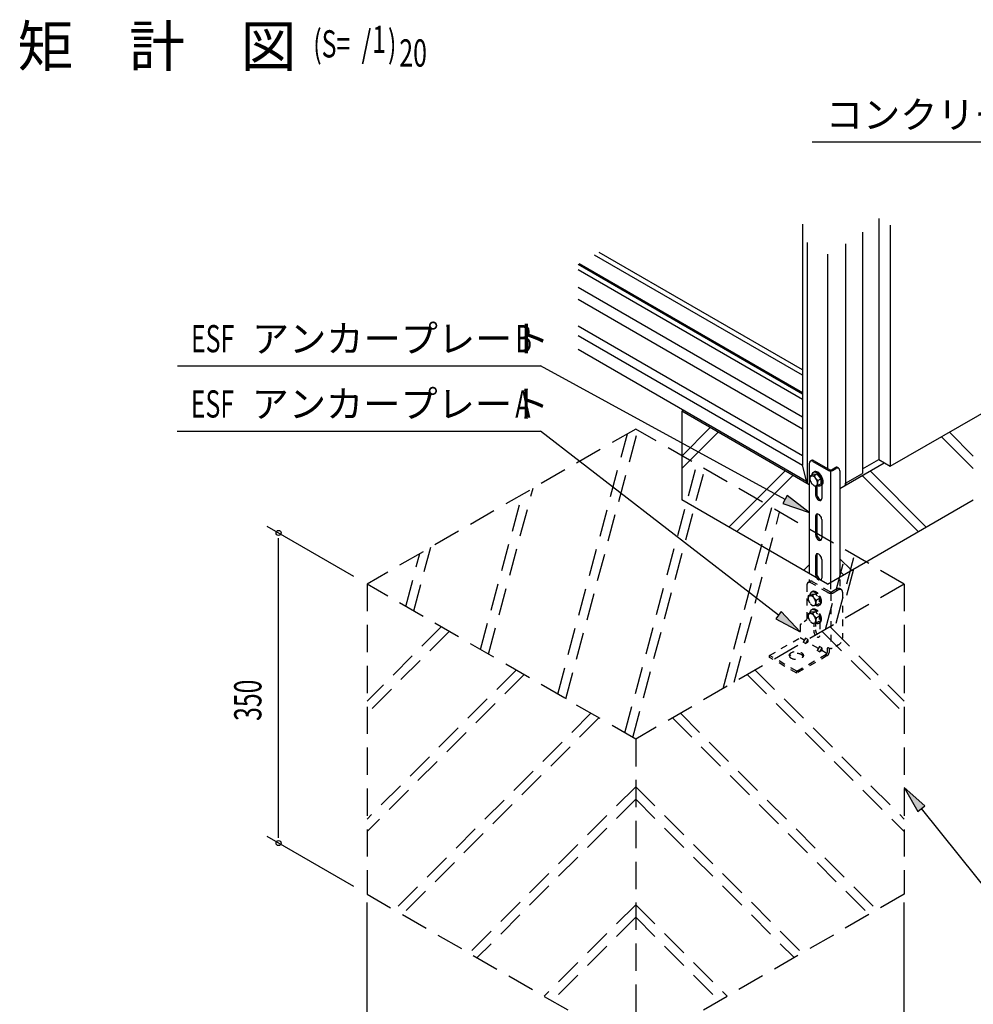
# Model space of a CAD drawing. Extents: x 217 to 8351, y 70 to 5621.
# Drawn here: x 5320 to 6719, y 937 to 2382 of the extents above; entities that cross this region are included whole.
import ezdxf
from ezdxf.enums import TextEntityAlignment as Align

# ---------------------------------------------------------------- set-up
doc = ezdxf.new("R2010")
doc.units = 0
doc.header["$LTSCALE"] = 20
doc.header["$MEASUREMENT"] = 0
for name, pattern in [('HIDE-L', [3, 2, -1]), ('HIDE-S', [1, 0.5, -0.5]), ('KAKURE-1', [2, 1, -1]), ('KAKURE-2', [3, 2, -1])]:
    doc.linetypes.add(name, pattern=pattern)
for name, color, linetype in [('HIDE-11', 6, 'KAKURE-1'), ('HIKIDASHI', 6, 'CONTINUOUS'), ('M1', 4, 'CONTINUOUS'), ('SUNPOU', 4, 'CONTINUOUS'), ('U1', 3, 'CONTINUOUS'), ('U2', 4, 'CONTINUOUS'), ('下枠前', 1, 'CONTINUOUS'), ('側壁', 3, 'CONTINUOUS'), ('基礎', 3, 'CONTINUOUS'), ('金具', 1, 'CONTINUOUS')]:
    doc.layers.add(name, color=color, linetype=linetype)
doc.styles.add('00', font='ROMANS', dxfattribs={"width": 0.666667, "bigfont": 'BIGFONT'})
doc.styles.add('01', font='ROMANS', dxfattribs={"height": 3, "bigfont": 'BIGFONT'})

msp = doc.modelspace()

# ---------------------------------------------------------------- linework, layer by layer
at = {"layer": 'HIDE-11', "linetype": 'KAKURE-2'}
for p, q in [((6121, 1385.2), (6226.6, 1779.3)), ((6109, 1392.2), (6211.3, 1774.2)), ((6207.5, 1335.3), (6313.1, 1729.3)), ((6219.2, 1328.5), (6324.8, 1722.6)), ((6007.5, 1450.7), (6072.8, 1694.2)), ((5995.9, 1457.5), (6056.8, 1685)), ((6351.8, 1400.3), (6423, 1665.9)), ((6367.7, 1409.5), (6434.6, 1659.2)), ((5897.7, 1514.2), (5922.7, 1607.5)), ((5886.1, 1520.9), (5906.8, 1598.4)), ((6501.8, 1486.9), (6532.8, 1602.5)), ((6517.7, 1496.1), (6544.4, 1595.8)), ((6533.4, 1537.2), (6548.4, 1593.5)), ((5938.1, 1490.8), (5829.3, 1382)), ((6508.6, 1490.8), (6617.4, 1382)), ((5949.8, 1484.1), (5829.3, 1363.6)), ((6497, 1484.1), (6617.4, 1363.6)), ((6048, 1427.4), (5829.3, 1208.8)), ((6059.6, 1420.7), (5829.3, 1190.4)), ((6387.1, 1420.7), (6617.4, 1190.4)), ((6398.8, 1427.4), (6617.4, 1208.8)), ((6157.8, 1364), (5869.3, 1075.5)), ((6289, 1364), (6577.4, 1075.5)), ((6169.5, 1357.3), (5881, 1068.8)), ((6277.3, 1357.3), (6565.8, 1068.8)), ((6223.4, 1256.3), (5979.2, 1012.1)), ((6223.4, 1256.3), (6467.6, 1012.1)), ((6223.4, 1237.9), (5990.8, 1005.4)), ((6223.4, 1237.9), (6455.9, 1005.4)), ((6223.4, 1083.1), (6089, 948.7)), ((6223.4, 1083.1), (6357.7, 948.7)), ((6223.4, 1064.7), (6100.7, 942)), ((6223.4, 1064.7), (6346.1, 942))]:
    msp.add_line(p, q, dxfattribs=at)
at = {"layer": 'HIKIDASHI'}
for p, q in [((6482.4, 2202.3), (6980.4, 2202.3)), ((5551, 1873.7), (6083.9, 1873.7)), ((6442.7, 1677.8), (6083.9, 1873.7)), ((5550.7, 1777.9), (6083.6, 1777.9)), ((6432.9, 1508.1), (6083.6, 1777.9)), ((6445.9, 1683.6), (6439.5, 1671.9)), ((6477.8, 1658.6), (6445.9, 1683.6)), ((6439.5, 1671.9), (6477.8, 1658.6)), ((6436.9, 1513.4), (6428.8, 1502.8)), ((6428.8, 1502.8), (6464.5, 1483.7)), ((6464.5, 1483.7), (6436.9, 1513.4)), ((6647.6, 1228.3), (6617.4, 1255.3)), ((6617.4, 1255.3), (6637.2, 1220)), ((6637.2, 1220), (6647.6, 1228.3)), ((6642.4, 1224.1), (6795.7, 1032.8))]:
    msp.add_line(p, q, dxfattribs=at)
for points in [[(6439.5, 1671.9), (6445.9, 1683.6), (6477.8, 1658.6)], [(6428.8, 1502.8), (6436.9, 1513.4), (6464.5, 1483.7)], [(6647.6, 1228.3), (6637.2, 1220), (6617.4, 1255.3)]]:
    msp.add_solid(points, dxfattribs=at)
at = {"layer": 'SUNPOU'}
for p, q in [((5682.1, 1638.6), (5809.3, 1565.2)), ((5699.5, 1181.1), (5699.5, 1621.1)), ((5682.1, 1183.6), (5809.3, 1110.2)), ((5829.3, 883.6), (5829.3, 1086.3)), ((6617.4, 883.6), (6617.4, 1086.3))]:
    msp.add_line(p, q, dxfattribs=at)
for centre in [(5699.5, 1628.6), (5699.5, 1173.6)]:
    msp.add_circle(centre, 3.75, dxfattribs=at)
at = {"layer": 'U1'}
for p, q in [((6332.6, 1783.1), (6290.9, 1741.3)), ((6290.9, 1723), (6344.3, 1776.3)), ((6718.7, 1723), (6672, 1769.7)), ((6683.6, 1776.5), (6718.7, 1741.3)), ((6442.5, 1719.6), (6360, 1637.2)), ((6567.2, 1719.6), (6649.6, 1637.2)), ((6371.7, 1630.5), (6454.1, 1712.9)), ((6638, 1630.5), (6555.6, 1712.9)), ((6522.8, 1590.7), (6539.8, 1573.8)), ((6477.8, 1581.7), (6469.9, 1573.8)), ((6528.1, 1567.1), (6522.8, 1572.4))]:
    msp.add_line(p, q, dxfattribs=at)
at = {"layer": 'U2'}
for p, q in [((6479.2, 1709.8), (6479.6, 1712.3)), ((6479.6, 1704.8), (6479.5, 1705.3)), ((6479.6, 1712.3), (6483.7, 1714.7)), ((6479.6, 1712.3), (6481.8, 1712.2)), ((6481.8, 1712.2), (6485.2, 1712.8)), ((6483.7, 1714.7), (6489.3, 1715.2)), ((6483.8, 1717.4), (6485.1, 1718.1)), ((6485.2, 1712.8), (6489.3, 1715.2)), ((6485.2, 1712.8), (6487.4, 1709)), ((6487.4, 1709), (6490.8, 1705.8)), ((6489.3, 1715.2), (6495, 1708.2)), ((6490.8, 1705.8), (6490.2, 1701.7)), ((6490.8, 1705.8), (6495, 1708.2)), ((6495, 1708.2), (6495, 1700.7)), ((6479.6, 1704.8), (6479.8, 1704.3)), ((6484.1, 1698.8), (6485.2, 1697.8)), ((6485.2, 1697.8), (6487.4, 1697.7)), ((6487.4, 1697.7), (6490.8, 1698.3)), ((6490.2, 1701.7), (6490.8, 1698.3)), ((6490.8, 1698.3), (6495, 1700.7)), ((6494.9, 1698.1), (6496.3, 1698.8))]:
    msp.add_line(p, q, dxfattribs=at)
at = {"layer": 'U2', "color": 6, "linetype": 'HIDE-S', "ltscale": 0.5}
for p, q in [((6476.6, 1534.1), (6477, 1536.6)), ((6477, 1536.6), (6481.1, 1539)), ((6477, 1536.6), (6479.2, 1536.5)), ((6479.2, 1536.5), (6482.6, 1537.1)), ((6481.1, 1539), (6486.8, 1539.5)), ((6481.2, 1541.7), (6482.5, 1542.4)), ((6482.6, 1537.1), (6486.8, 1539.5)), ((6482.6, 1537.1), (6484.8, 1533.3)), ((6484.8, 1533.3), (6488.2, 1530.1)), ((6486.8, 1539.5), (6492.4, 1532.5)), ((6488.2, 1530.1), (6492.4, 1532.5)), ((6492.4, 1532.5), (6492.4, 1525)), ((6477, 1529.1), (6476.9, 1529.6)), ((6477, 1529.1), (6477.2, 1528.6)), ((6481.6, 1523.1), (6482.6, 1522.1)), ((6482.6, 1522.1), (6484.8, 1522)), ((6484.8, 1522), (6488.2, 1522.6)), ((6488.2, 1530.1), (6487.7, 1526)), ((6487.7, 1526), (6488.2, 1522.6)), ((6488.2, 1522.6), (6492.4, 1525)), ((6492.3, 1522.4), (6493.7, 1523.1)), ((6476.6, 1508.1), (6477, 1510.6)), ((6477, 1503.1), (6476.9, 1503.6)), ((6477, 1510.6), (6481.1, 1513)), ((6477, 1510.6), (6479.2, 1510.5)), ((6477, 1503.1), (6477.2, 1502.6)), ((6479.2, 1510.5), (6482.6, 1511.1)), ((6481.1, 1513), (6486.8, 1513.5)), ((6481.2, 1515.7), (6482.5, 1516.4)), ((6482.6, 1511.1), (6486.8, 1513.5)), ((6482.6, 1511.1), (6484.8, 1507.3)), ((6484.8, 1507.3), (6488.2, 1504.1)), ((6486.8, 1513.5), (6492.4, 1506.5)), ((6488.2, 1504.1), (6487.7, 1500)), ((6488.2, 1504.1), (6492.4, 1506.5)), ((6492.4, 1506.5), (6492.4, 1499)), ((6481.6, 1497.1), (6482.6, 1496.1)), ((6482.6, 1496.1), (6484.8, 1496)), ((6484.8, 1496), (6488.2, 1496.6)), ((6487.7, 1500), (6488.2, 1496.6)), ((6488.2, 1496.6), (6492.4, 1499)), ((6492.3, 1496.4), (6493.7, 1497.1))]:
    msp.add_line(p, q, dxfattribs=at)
at = {"layer": 'U2'}
for centre, radius, start, end in [((6484.8, 1708.2), 5.81, 155.6571, 180), ((6488.1, 1708.2), 9.1, 180, 196.5505), ((6492.5, 1709.5), 13.7, 196.5505, 223.4495), ((6482, 1709.5), 2.75, 84.3429, 155.6571), ((6489.6, 1712.3), 8.13, 155.6571, 171.4815), ((6485.7, 1714), 3.86, 84.3429, 155.6571), ((6481.7, 1706.4), 5.81, 60, 84.3429), ((6480.1, 1703.6), 9.1, 43.4495, 60), ((6487.1, 1714.8), 3.86, 84.3429, 120), ((6485.3, 1709.8), 8.13, 60, 84.3429), ((6476.7, 1700.4), 13.7, 16.5505, 43.4495), ((6486.6, 1710.5), 8.13, 60, 84.3429), ((6483, 1705.8), 12.7, 43.4495, 60), ((6484.3, 1706.6), 12.7, 43.4495, 60), ((6478.3, 1701.3), 19.2, 16.5505, 43.4495), ((6479.6, 1702.1), 19.2, 16.5505, 43.4495), ((6484.5, 1703.2), 12.7, 0, 16.5505), ((6485.8, 1703.9), 12.7, 0, 16.5505), ((6489.2, 1706.4), 9.1, 223.4495, 240), ((6487.5, 1703.5), 5.81, 240, 264.3429), ((6487.2, 1700.5), 2.75, 264.3429, 335.6571), ((6484.4, 1701.7), 5.81, 335.6571, 0), ((6481.2, 1701.7), 9.1, 0, 16.5505), ((6493.4, 1705.6), 8.13, 246.5257, 264.3429), ((6486.6, 1691), 8.13, 60, 62.1483), ((6493, 1701.4), 3.86, 264.3429, 335.6571), ((6494.3, 1702.2), 3.86, 300, 335.6571), ((6489.1, 1703.2), 8.13, 335.6571, 0), ((6490.4, 1703.9), 8.13, 335.6571, 0)]:
    msp.add_arc(centre, radius, start, end, dxfattribs=at)
at = {"layer": 'U2', "color": 6, "linetype": 'HIDE-S', "ltscale": 0.5}
for centre, radius, start, end in [((6482.2, 1532.5), 5.81, 155.6571, 180), ((6485.5, 1532.5), 9.1, 180, 196.5505), ((6479.4, 1533.8), 2.75, 84.3429, 155.6571), ((6487, 1536.6), 8.13, 155.6571, 171.4815), ((6483.1, 1538.3), 3.86, 84.3429, 155.6571), ((6479.1, 1530.7), 5.81, 60, 84.3429), ((6477.5, 1527.9), 9.1, 43.4495, 60), ((6484.5, 1539.1), 3.86, 84.3429, 120), ((6482.7, 1534.1), 8.13, 60, 84.3429), ((6474.1, 1524.7), 13.7, 16.5505, 43.4495), ((6484, 1534.8), 8.13, 60, 84.3429), ((6480.4, 1530.1), 12.7, 43.4495, 60), ((6481.7, 1530.9), 12.7, 43.4495, 60), ((6475.7, 1525.6), 19.2, 16.5505, 43.4495), ((6477, 1526.4), 19.2, 16.5505, 43.4495), ((6483.3, 1528.2), 12.7, 0, 16.5505), ((6490, 1533.9), 13.7, 196.5505, 223.4495), ((6486.6, 1530.7), 9.1, 223.4495, 240), ((6484.9, 1527.8), 5.81, 240, 264.3429), ((6484.6, 1524.8), 2.75, 264.3429, 335.6571), ((6481.8, 1526), 5.81, 335.6571, 0), ((6478.6, 1526), 9.1, 0, 16.5505), ((6490.8, 1530), 8.13, 246.5257, 264.3429), ((6490.4, 1525.7), 3.86, 264.3429, 335.6571), ((6491.8, 1526.5), 3.86, 300, 335.6571), ((6486.5, 1527.5), 8.13, 335.6571, 0), ((6481.9, 1527.5), 12.7, 0, 16.5505), ((6487.9, 1528.2), 8.13, 335.6571, 0), ((6482.2, 1506.5), 5.81, 155.6571, 180), ((6485.5, 1506.5), 9.1, 180, 196.5505), ((6490, 1507.9), 13.7, 196.5505, 223.4495), ((6479.4, 1507.8), 2.75, 84.3429, 155.6571), ((6487, 1510.6), 8.13, 155.6571, 171.4815), ((6483.1, 1512.3), 3.86, 84.3429, 155.6571), ((6479.1, 1504.7), 5.81, 60, 84.3429), ((6477.5, 1501.9), 9.1, 43.4495, 60), ((6484.5, 1513.1), 3.86, 84.3429, 120), ((6482.7, 1508.1), 8.13, 60, 84.3429), ((6474.1, 1498.7), 13.7, 16.5505, 43.4495), ((6484, 1508.8), 8.13, 60, 84.3429), ((6480.4, 1504.1), 12.7, 43.4495, 60), ((6478.6, 1500), 9.1, 0, 16.5505), ((6481.7, 1504.9), 12.7, 43.4495, 60), ((6475.7, 1499.6), 19.2, 16.5505, 43.4495), ((6477, 1500.4), 19.2, 16.5505, 43.4495), ((6481.9, 1501.5), 12.7, 0, 16.5505), ((6483.3, 1502.2), 12.7, 0, 16.5505), ((6486.6, 1504.7), 9.1, 223.4495, 240), ((6484.9, 1501.8), 5.81, 240, 264.3429), ((6484.6, 1498.8), 2.75, 264.3429, 335.6571), ((6481.8, 1500), 5.81, 335.6571, 0), ((6490.8, 1504), 8.13, 246.5257, 264.3429), ((6490.4, 1499.7), 3.86, 264.3429, 335.6571), ((6491.8, 1500.5), 3.86, 300, 335.6571), ((6486.5, 1501.5), 8.13, 335.6571, 0), ((6487.9, 1502.2), 8.13, 335.6571, 0)]:
    msp.add_arc(centre, radius, start, end, dxfattribs=at)
at = {"layer": '下枠前'}
for p, q in [((6468.1, 1868), (6169.7, 2040.3)), ((6468.1, 1834.2), (6140.5, 2023.4)), ((6468.1, 1860.2), (6163, 2036.4)), ((6468.1, 1832.3), (6138.8, 2022.4)), ((6468.1, 1824.5), (6138.8, 2014.6)), ((6468.1, 1798.5), (6138.8, 1988.6)), ((6468.1, 1780.9), (6138.8, 1971)), ((6468.1, 1741.9), (6138.8, 1932)), ((6468.2, 1727.5), (6138.8, 1917.7)), ((6474, 1704), (6138.8, 1897.6))]:
    msp.add_line(p, q, dxfattribs=at)
at = {"layer": '側壁'}
for p, q in [((6468.1, 2081.9), (6468.1, 1728)), ((6580.2, 2090.2), (6580.2, 1736.2)), ((6556.4, 2069.9), (6556.4, 1716)), ((6597, 2080.4), (6597, 1726.5)), ((6474.8, 2055), (6474.8, 1701)), ((6531.1, 2052.7), (6531.1, 1698.8)), ((6504.8, 2037.6), (6504.8, 1723.3)), ((6597, 1726.5), (6889.1, 1895.1)), ((6556.4, 1722.5), (6580.2, 1736.2)), ((6580.2, 1736.2), (6597, 1726.5)), ((6474.8, 1701), (6468.1, 1728)), ((6531.2, 1701.5), (6556.4, 1716)), ((6477.8, 1699.2), (6474.8, 1701)), ((6522.8, 1694), (6531.1, 1698.8)), ((6531.1, 1698.8), (6531.2, 1701.5))]:
    msp.add_line(p, q, dxfattribs=at)
at = {"layer": '基礎'}
for p, q in [((6290.9, 1807.1), (6293.2, 1808.4)), ((6290.9, 1807.1), (6290.9, 1677.1)), ((6477.8, 1699.2), (6290.9, 1807.1)), ((6522.8, 1694), (6588, 1731.7)), ((6504.8, 1553.6), (6290.9, 1677.1)), ((6504.8, 1553.6), (6718.7, 1677.1))]:
    msp.add_line(p, q, dxfattribs=at)
at = {"layer": '基礎', "color": 6, "linetype": 'HIDE-L'}
for p, q in [((6223.4, 1781.1), (5829.3, 1553.6)), ((6617.4, 1553.6), (6223.4, 1781.1)), ((5829.3, 1553.6), (5829.3, 1098.6)), ((6223.4, 1326.1), (5829.3, 1553.6)), ((6617.4, 1553.6), (6223.4, 1326.1)), ((6617.4, 1553.6), (6617.4, 1098.6)), ((6223.4, 1326.1), (6223.4, 871.1)), ((5829.3, 1098.6), (6223.4, 871.1)), ((6617.4, 1098.6), (6223.4, 871.1))]:
    msp.add_line(p, q, dxfattribs=at)
at = {"layer": '金具'}
for p, q in [((6479.5, 1733.9), (6481.3, 1735)), ((6485.2, 1734.6), (6508.2, 1721.3)), ((6477.8, 1730.3), (6477.8, 1569.2)), ((6483.4, 1733.5), (6506.4, 1720.3)), ((6510.5, 1721.3), (6515.4, 1724.2)), ((6512.3, 1720.3), (6517.2, 1723.1)), ((6521.2, 1723.5), (6519.4, 1724.6)), ((6522.8, 1719.9), (6522.8, 1564)), ((6509.3, 1718.6), (6509.3, 1556.2)), ((6487.4, 1697.7), (6487.4, 1684.5)), ((6489.2, 1698), (6489.2, 1685.5)), ((6496.4, 1698.9), (6496.4, 1679.3)), ((6487.4, 1653.3), (6487.4, 1626)), ((6489.2, 1654.3), (6489.2, 1627)), ((6496.4, 1648.1), (6496.4, 1620.8)), ((6487.4, 1594.8), (6487.4, 1567.5)), ((6489.2, 1595.8), (6489.2, 1568.5)), ((6496.4, 1589.6), (6496.4, 1562.3))]:
    msp.add_line(p, q, dxfattribs=at)
at = {"layer": '金具', "color": 6, "linetype": 'HIDE-S'}
for p, q in [((6477.8, 1560.4), (6477.8, 1556.8)), ((6522.8, 1560.4), (6522.8, 1546.7)), ((6474.7, 1552.3), (6474.7, 1501)), ((6476.3, 1556), (6478.9, 1557.5)), ((6505.1, 1541.3), (6480.3, 1555.6)), ((6507.6, 1542.8), (6482.9, 1557.1)), ((6509.3, 1556.2), (6509.3, 1542.3)), ((6518.6, 1546.5), (6512.2, 1542.8)), ((6525.1, 1545.4), (6522.6, 1546.9)), ((6509.9, 1539.2), (6509.9, 1461.4)), ((6521.2, 1545), (6514.7, 1541.3)), ((6526.8, 1541.7), (6526.8, 1474.1)), ((6464.5, 1493.8), (6464.5, 1474.7)), ((6493.8, 1497.2), (6493.8, 1478.9)), ((6419.7, 1448.8), (6464.5, 1474.7)), ((6470.7, 1471.1), (6464.5, 1474.7)), ((6472.4, 1474.1), (6469, 1468.2)), ((6475.8, 1472.1), (6472.4, 1474.1)), ((6472.4, 1466.3), (6469, 1468.2)), ((6475.8, 1472.1), (6472.4, 1466.3)), ((6472.4, 1466.3), (6475.8, 1468.2)), ((6475.8, 1472.1), (6475.8, 1468.2)), ((6491.6, 1459.1), (6475.8, 1468.2)), ((6493.2, 1462), (6489.9, 1456.2)), ((6496.6, 1460.1), (6493.2, 1462)), ((6496.6, 1460.1), (6493.2, 1454.2)), ((6496.6, 1460.1), (6496.6, 1456.2)), ((6506.8, 1459.7), (6506.7, 1459.7)), ((6507.1, 1459.5), (6507.1, 1453.1)), ((6459.7, 1425.8), (6419.7, 1448.8)), ((6419.7, 1445.9), (6419.7, 1448.8)), ((6459.7, 1422.8), (6419.7, 1445.9)), ((6459.7, 1425.8), (6503.2, 1450.9)), ((6504.5, 1448.6), (6459.7, 1422.8)), ((6493.2, 1454.2), (6489.9, 1456.2)), ((6493.2, 1454.2), (6496.6, 1456.2)), ((6503.1, 1452.4), (6496.6, 1456.2)), ((6504.5, 1458.4), (6504.5, 1453.1)), ((6459.7, 1422.8), (6459.7, 1425.8))]:
    msp.add_line(p, q, dxfattribs=at)
at = {"layer": '金具', "color": 6, "linetype": 'HIDE-S', "ltscale": 0.5}
for p, q in [((6474.7, 1501), (6464.5, 1493.8)), ((6484.8, 1496), (6484.8, 1484.1)), ((6487.4, 1496.5), (6487.4, 1485.6)), ((6521.2, 1464.4), (6513.1, 1459.7))]:
    msp.add_line(p, q, dxfattribs=at)
at = {"layer": '金具', "color": 6, "linetype": 'HIDE-S'}
for radius in [2.6, 5.2]:
    msp.add_arc((6501.9, 1453.1), radius, 300, 0, dxfattribs=at)
at = {"layer": '金具'}
for centre, major_axis, start_param, end_param in [((6483.4, 1727), (3.98, -6.89), 2.356194, 3.926991), ((6485.2, 1728.1), (3.98, -6.89), 2.356194, 3.141593), ((6509.3, 1722), (-4.14, 0), 0.785398, 2.356194), ((6509.3, 1722), (-1.59, 0), 0.785398, 2.356194), ((6515.4, 1717.7), (-3.98, -6.89), 3.141593, 3.926991), ((6517.2, 1716.6), (-3.98, -6.89), 2.356194, 3.926991), ((6491.9, 1681.9), (3.18, -5.52), 3.926991, 7.068583), ((6493.7, 1682.9), (3.18, -5.52), 3.926991, 5.996429), ((6491.9, 1650.7), (3.18, -5.52), 0.785398, 3.926991), ((6493.7, 1651.7), (3.18, -5.52), 3.428349, 3.926991), ((6491.9, 1623.4), (3.18, -5.52), 3.926991, 7.068583), ((6493.7, 1624.4), (3.18, -5.52), 3.926991, 5.996429), ((6491.9, 1592.2), (3.18, -5.52), 0.785398, 3.926991), ((6493.7, 1593.2), (3.18, -5.52), 3.428349, 3.926991), ((6491.9, 1564.9), (3.18, -5.52), 3.926991, 4.738025), ((6493.7, 1565.9), (3.18, -5.52), 3.926991, 5.996429), ((6491.9, 1564.9), (3.18, -5.52), 6.257549, 7.068583)]:
    msp.add_ellipse(centre, major_axis=major_axis, ratio=0.57735, start_param=start_param, end_param=end_param, dxfattribs=at)
at = {"layer": '金具', "color": 6, "linetype": 'HIDE-S', "ltscale": 0.5}
for centre, major_axis, ratio, start_param, end_param in [((6491.9, 1564.9), (3.18, -5.52), 0.57735, 4.738025, 6.257549), ((6489.3, 1481.5), (3.18, -5.52), 0.57735, 3.926991, 7.068583), ((6491.9, 1483), (3.18, -5.52), 0.57735, 3.926991, 5.864471), ((6521.2, 1470.9), (-3.98, -6.89), 0.57735, 0.785398, 2.356194), ((6509.9, 1463.5), (-6.85, 0), 0.620405, 1.087097, 2.048996)]:
    msp.add_ellipse(centre, major_axis=major_axis, ratio=ratio, start_param=start_param, end_param=end_param, dxfattribs=at)
at = {"layer": '金具', "color": 6, "linetype": 'HIDE-S'}
for centre, major_axis, start_param, end_param in [((6480.3, 1549.1), (3.98, -6.89), 2.356194, 3.926991), ((6482.9, 1550.6), (3.98, -6.89), 2.356194, 3.141593), ((6518.6, 1540), (-3.98, -6.89), 3.141593, 3.926991), ((6521.2, 1538.5), (-3.98, -6.89), 2.356194, 3.926991), ((6509.9, 1544.1), (-6.85, 0), 0.785398, 2.356194), ((6509.9, 1544.1), (-3.18, 0), 0.785398, 2.356194), ((6506.7, 1457.1), (1.59, -2.76), 2.356194, 3.926991), ((6459.1, 1445.9), (-10.3, 0), 3.394487, 6.030291)]:
    msp.add_ellipse(centre, major_axis=major_axis, ratio=0.57735, start_param=start_param, end_param=end_param, dxfattribs=at)
msp.add_ellipse((6459.1, 1448.8), major_axis=(-10.3, 0), ratio=0.57735, dxfattribs=at)

# ---------------------------------------------------------------- texts
at = {"layer": 'HIKIDASHI', "style": '01'}
for s, p in [('コンクリートブロック', (6502.4, 2222.3)), ('アンカープレート', (5660.4, 1893.7)), ('アンカープレート', (5660, 1797.9))]:
    msp.add_text(s, height=40, dxfattribs=at).set_placement(p)
at = {"layer": 'HIKIDASHI', "style": '00', "width": 0.67}
for s, p in [('ESF', (5571, 1893.7)), ('B', (6047.1, 1893.7)), ('ESF', (5570.7, 1797.9)), ('A', (6046.8, 1797.9))]:
    msp.add_text(s, height=40, dxfattribs=at).set_placement(p)
at = {"layer": 'M1', "style": '01'}
msp.add_text('矩\u3000計\u3000図', height=60, dxfattribs=at).set_placement((5316.5, 2312.9))
at = {"layer": 'M1', "style": '00', "width": 0.67}
for s, p in [('(S=  /   )', (5750.3, 2326.3)), ('1', (5836.8, 2332.9)), ('20', (5876.6, 2312.9))]:
    msp.add_text(s, height=40, dxfattribs=at).set_placement(p)
at = {"layer": 'SUNPOU', "style": '00', "width": 0.666667}
msp.add_text('350', height=40, rotation=90, dxfattribs=at).set_placement((5659.5, 1383.1), align=Align.MIDDLE)

doc.saveas('drawing.dxf')
